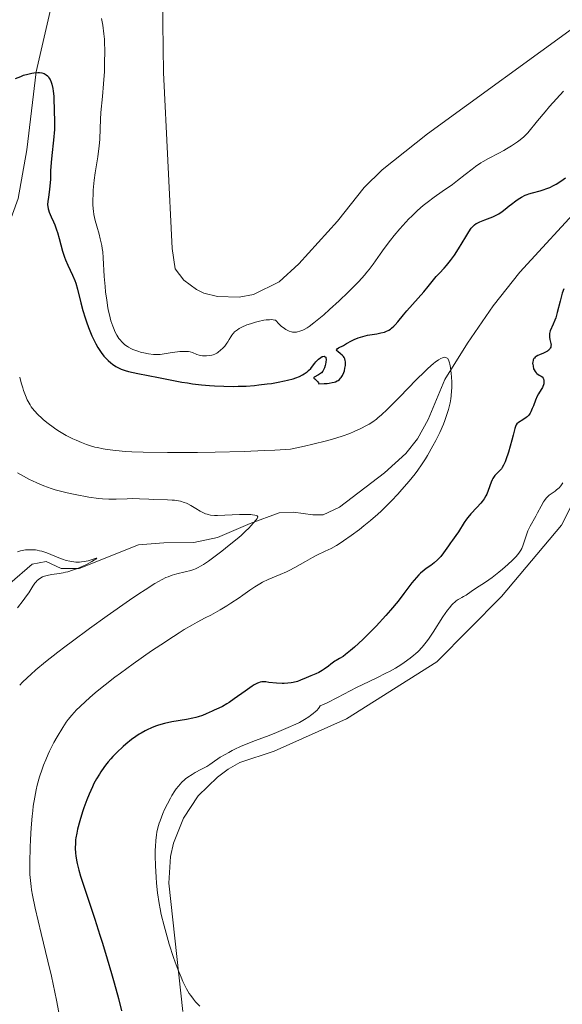
# Model space of a CAD drawing. Units: metres. Extents: x 622261 to 629234, y 4660096 to 4664845.
# Drawn here: x 624585 to 624679, y 4661246 to 4661417 of the extents above; entities that cross this region are included whole.
import ezdxf

# ---------------------------------------------------------------- set-up
doc = ezdxf.new("R2010")
doc.units = ezdxf.units.M
doc.header["$MEASUREMENT"] = 0
doc.linetypes.add('DGN Style 3', pattern=[467.51768, 333.9412, -133.57648])
for name, color, linetype, lineweight in [('Entidades rústicas y varios', 7, 'Continuous', 0), ('Hidrografía', 7, 'Continuous', 0), ('Relieve y altimetría', 7, 'Continuous', 0)]:
    doc.layers.add(name, color=color, linetype=linetype, lineweight=lineweight)

msp = doc.modelspace()

# ---------------------------------------------------------------- linework, layer by layer
at = {"layer": 'Entidades rústicas y varios', "color": 92, "linetype": 'Continuous', "lineweight": 0}
for points in [[(624613.07, 4661371.41, 356.63), (624615.26, 4661369.8, 356.63), (624616.51, 4661369.16, 356.56), (624618.9, 4661368.57, 356.69), (624622.63, 4661368.43, 356.85), (624625.11, 4661368.94, 357.14), (624629.59, 4661371.08, 357.72), (624632.99, 4661374.2, 357.74), (624639.65, 4661381.62, 357.56), (624644.27, 4661387.43, 357.75), (624647.42, 4661390.53, 357.82), (624655.27, 4661396.73, 358.22), (624681.69, 4661415.92, 358.16), (624695.86, 4661424.82, 358.85), (624712.34, 4661430.78, 358.31), (624718.29, 4661433.65, 358.2)], [(624741.27, 4661426.36, 360.11), (624733.98, 4661414.06, 360.05), (624710.19, 4661382.06, 358.38), (624691.26, 4661354.03, 357.79), (624678.48, 4661328.95, 356.99), (624668.08, 4661316.6, 356.32), (624656.88, 4661305.27, 356.64), (624641.26, 4661295.42, 355.83), (624628.67, 4661289.77, 355.43), (624622.75, 4661287.85, 355.94), (624620.73, 4661286.68, 355.81), (624618.85, 4661285.31, 355.69), (624615.55, 4661282.04, 355.38), (624612.98, 4661278.16, 355.61), (624611.27, 4661273.83, 355.58), (624610.75, 4661271.56, 355.31), (624610.42, 4661266.92, 355.17), (624612.88, 4661244.7, 354.33)], [(624609.35, 4661420.27, 358.06), (624609.54, 4661407.4, 357.23), (624611.02, 4661376.88, 356.74), (624611.56, 4661373.38, 356.42), (624613.07, 4661371.41, 356.63)]]:
    msp.add_polyline3d(points, dxfattribs=at)
at = {"layer": 'Hidrografía', "color": 142, "linetype": 'DGN Style 3', "lineweight": 13}
for points in [[(624601.32, 4661443.32, 355.17), (624595.36, 4661435.97, 354.28), (624594.05, 4661433.87, 354.05), (624592.47, 4661429.08, 353.56), (624587.44, 4661407.48, 349.81), (624585.86, 4661394, 348.14), (624584.32, 4661385.55, 346.83), (624581.86, 4661378.69, 345.05), (624579.45, 4661367.85, 342.95), (624577.06, 4661356.29, 339.67), (624574.63, 4661346.69, 338.27), (624572.18, 4661341.57, 337.64), (624568.53, 4661335.48, 337.3), (624564.96, 4661332.17, 335.89), (624563.07, 4661330.01, 335.35), (624562.07, 4661326.82, 334.81)], [(624685.57, 4661388.38, 348.41), (624671.25, 4661372.76, 346.7), (624666.63, 4661366.97, 346.05), (624662.2, 4661360.47, 345.32), (624658.3, 4661354.16, 344.39), (624655.4, 4661347.28, 343.64), (624653.56, 4661343.91, 343.24), (624651.53, 4661341.35, 342.9), (624647.82, 4661338.02, 342.51), (624640.04, 4661332.09, 342.01), (624637.21, 4661330.75, 341.41), (624635.4, 4661330.72, 341.41), (624632.03, 4661331.18, 340.82), (624629.56, 4661331.09, 340.38), (624624.55, 4661329.23, 339.63), (624618.9, 4661326.81, 339.33), (624614.77, 4661325.96, 338.73), (624609.59, 4661325.87, 338.14), (624605.2, 4661325.53, 336.94), (624594.91, 4661321.47, 335.45), (624591.8, 4661321.42, 335.16), (624589.19, 4661322.67, 334.86), (624586.75, 4661322.19, 334.58), (624582.87, 4661318.85, 333.84)]]:
    msp.add_polyline3d(points, dxfattribs=at)
at = {"layer": 'Relieve y altimetría', "color": 36, "linetype": 'Continuous', "lineweight": 0, "flags": 128}
for points, elevation in [([(624598.8, 4661416.75), (624598.99, 4661415.58), (624599.2, 4661414.08), (624599.28, 4661413.16), (624599.32, 4661412.54), (624599.35, 4661411.22), (624599.32, 4661408.87), (624599.27, 4661407.55), (624599.13, 4661405.43), (624598.94, 4661403.23), (624598.68, 4661400.43), (624598.59, 4661399.21), (624598.54, 4661397.66), (624598.47, 4661395.75), (624598.38, 4661394.68), (624598.13, 4661392.77), (624597.7, 4661390.01), (624597.52, 4661388.7), (624597.35, 4661387), (624597.3, 4661386.05), (624597.28, 4661385.49), (624597.28, 4661384.53), (624597.32, 4661383.74), (624597.36, 4661383.37), (624597.45, 4661382.79), (624597.7, 4661381.71), (624597.96, 4661380.78), (624598.35, 4661379.34), (624598.55, 4661378.57), (624598.81, 4661377.42), (624598.91, 4661376.87), (624598.99, 4661376.33), (624599.09, 4661375.29), (624599.23, 4661372.03), (624599.38, 4661370.28), (624599.48, 4661369.35), (624599.67, 4661367.96), (624599.89, 4661366.63), (624600.01, 4661366), (624600.14, 4661365.41), (624600.41, 4661364.35), (624600.72, 4661363.41), (624600.94, 4661362.86), (624601.1, 4661362.51), (624601.43, 4661361.88), (624601.79, 4661361.31), (624601.98, 4661361.05), (624602.3, 4661360.69), (624602.65, 4661360.36), (624602.84, 4661360.2), (624603.25, 4661359.91), (624603.47, 4661359.77), (624603.84, 4661359.58), (624604.23, 4661359.39), (624605.08, 4661359.07), (624605.69, 4661358.89), (624606.1, 4661358.79), (624606.91, 4661358.63), (624607.79, 4661358.53), (624608.2, 4661358.51), (624608.96, 4661358.54), (624609.66, 4661358.62)], 355), ([(624672.23, 4661396.47), (624672.67, 4661396.94), (624674.34, 4661399.02), (624675.66, 4661400.58), (624676.42, 4661401.46), (624677.64, 4661402.82), (624678.85, 4661404.12)], 355), ([(624609.66, 4661358.62), (624611.01, 4661358.86), (624611.92, 4661358.99), (624612.36, 4661359.03), (624613.01, 4661359.06), (624613.6, 4661359.05), (624613.87, 4661359.02), (624614.12, 4661358.97), (624614.56, 4661358.84), (624615.31, 4661358.53), (624615.68, 4661358.4), (624615.87, 4661358.35), (624616.28, 4661358.29), (624616.69, 4661358.28), (624616.96, 4661358.28), (624617.47, 4661358.32), (624617.91, 4661358.4), (624618.12, 4661358.46), (624618.43, 4661358.58), (624618.76, 4661358.77), (624618.94, 4661358.89), (624619.46, 4661359.3), (624619.73, 4661359.55), (624620.14, 4661359.99), (624620.51, 4661360.47), (624620.68, 4661360.73), (624620.89, 4661361.09), (624621.18, 4661361.59), (624621.35, 4661361.85), (624621.66, 4661362.23), (624621.85, 4661362.42), (624622.32, 4661362.81), (624622.61, 4661363), (624623.12, 4661363.28), (624623.95, 4661363.63), (624624.58, 4661363.86), (624625.45, 4661364.12), (624625.9, 4661364.24), (624626.88, 4661364.44), (624627.34, 4661364.5), (624627.91, 4661364.55), (624628.17, 4661364.56), (624628.51, 4661364.54), (624628.8, 4661364.49), (624628.92, 4661364.45), (624629.57, 4661363.75), (624629.98, 4661363.38), (624630.24, 4661363.17), (624630.72, 4661362.84), (624631.06, 4661362.66), (624631.28, 4661362.57), (624631.68, 4661362.45), (624631.87, 4661362.41), (624632.22, 4661362.39), (624632.55, 4661362.41), (624632.75, 4661362.45), (624633.12, 4661362.54), (624633.67, 4661362.73), (624633.92, 4661362.85), (624634.41, 4661363.13), (624634.76, 4661363.36), (624635.58, 4661363.99), (624637.29, 4661365.41), (624638.31, 4661366.3), (624639.98, 4661367.82), (624641.52, 4661369.3), (624642.28, 4661370.06), (624643.36, 4661371.19), (624644.33, 4661372.26), (624644.76, 4661372.77), (624645.15, 4661373.25), (624645.83, 4661374.15), (624647.07, 4661375.92), (624647.76, 4661376.89), (624648.87, 4661378.35), (624649.5, 4661379.13), (624650.49, 4661380.31), (624651.52, 4661381.46), (624652.04, 4661382), (624652.55, 4661382.51), (624653.56, 4661383.46), (624654.55, 4661384.32), (624655.19, 4661384.84), (624656.45, 4661385.8), (624657.82, 4661386.76), (624659.61, 4661388), (624660.49, 4661388.64), (624661.82, 4661389.69), (624663.01, 4661390.63), (624663.61, 4661391.08), (624664.5, 4661391.7), (624664.95, 4661391.98), (624665.84, 4661392.49), (624667.63, 4661393.41), (624668.52, 4661393.88), (624668.96, 4661394.13), (624669.82, 4661394.66), (624670.89, 4661395.38), (624671.36, 4661395.73), (624671.97, 4661396.24), (624672.23, 4661396.47)], 355), ([(624610.21, 4661341.52), (624615.43, 4661341.53), (624618.48, 4661341.57), (624623.48, 4661341.71), (624627.01, 4661341.86), (624628.82, 4661341.96), (624631.55, 4661342.13), (624633.97, 4661342.64), (624635.38, 4661342.96), (624637.78, 4661343.56), (624638.79, 4661343.84), (624640.49, 4661344.37), (624641.82, 4661344.85), (624642.54, 4661345.15), (624643.73, 4661345.71), (624644.71, 4661346.22), (624645.16, 4661346.47), (624645.8, 4661346.87), (624646.42, 4661347.33), (624646.74, 4661347.58), (624647.24, 4661348), (624648.36, 4661349.04), (624649, 4661349.67), (624650.42, 4661351.11), (624653.39, 4661354.19), (624654.73, 4661355.53), (624655.33, 4661356.09), (624656.34, 4661356.98), (624656.63, 4661357.21), (624657.16, 4661357.58), (624657.6, 4661357.84), (624657.85, 4661357.95), (624658.01, 4661357.99), (624658.28, 4661358.03), (624658.47, 4661358), (624658.58, 4661357.96), (624658.77, 4661357.8), (624658.85, 4661357.69), (624658.99, 4661357.42), (624659.1, 4661357.09), (624659.16, 4661356.83), (624659.26, 4661356.24), (624659.39, 4661355.21), (624659.44, 4661354.64), (624659.48, 4661353.72), (624659.48, 4661352.75), (624659.46, 4661352.25), (624659.38, 4661351.33), (624659.32, 4661350.86), (624659.19, 4661350.13), (624658.92, 4661348.98), (624658.53, 4661347.75), (624658.29, 4661347.1), (624658.02, 4661346.42), (624657.4, 4661345.02), (624656.7, 4661343.61), (624656.22, 4661342.69), (624655.26, 4661341), (624654.92, 4661340.44), (624654.26, 4661339.42), (624653.59, 4661338.47), (624653.12, 4661337.85), (624652.07, 4661336.56), (624650.82, 4661335.11), (624650.12, 4661334.33), (624649.01, 4661333.15), (624647.84, 4661331.98), (624647.24, 4661331.4), (624646.64, 4661330.84), (624645.42, 4661329.78), (624644.23, 4661328.81), (624643.47, 4661328.21), (624642.07, 4661327.16), (624640.74, 4661326.22), (624639.97, 4661325.72), (624639.49, 4661325.43), (624638.57, 4661324.92), (624637.54, 4661324.42), (624636.11, 4661323.75), (624635.34, 4661323.36), (624634.11, 4661322.65), (624632.3, 4661321.61), (624631.32, 4661321.1), (624630.81, 4661320.87), (624629.76, 4661320.42), (624627.68, 4661319.53), (624626.7, 4661319.06), (624626.23, 4661318.81), (624625.35, 4661318.27), (624624.48, 4661317.68), (624623.27, 4661316.83), (624622.63, 4661316.38), (624621.21, 4661315.45), (624620.47, 4661314.98), (624619.35, 4661314.3), (624617.74, 4661313.38), (624616.74, 4661312.87), (624615.35, 4661312.15), (624614.54, 4661311.71), (624613.09, 4661310.86), (624612.22, 4661310.32)], 345), ([(624584.59, 4661354.59), (624584.85, 4661353.59), (624585.11, 4661352.75), (624585.27, 4661352.26), (624585.59, 4661351.43), (624585.91, 4661350.68), (624586.07, 4661350.36), (624586.39, 4661349.79), (624586.61, 4661349.45), (624587.11, 4661348.81), (624587.81, 4661348.07), (624588.35, 4661347.56), (624588.73, 4661347.22), (624589.54, 4661346.55), (624590.39, 4661345.91), (624590.83, 4661345.6), (624591.52, 4661345.15), (624592.66, 4661344.49), (624593.78, 4661343.92), (624594.37, 4661343.65), (624595.28, 4661343.27), (624596.2, 4661342.92), (624596.67, 4661342.77), (624597.61, 4661342.49), (624598.08, 4661342.38), (624599.06, 4661342.17), (624599.75, 4661342.05), (624601.23, 4661341.86), (624602.96, 4661341.71), (624604.03, 4661341.65), (624606.01, 4661341.58), (624610.21, 4661341.52)], 345), ([(624584.24, 4661338), (624585.25, 4661337.42), (624586.27, 4661336.88), (624586.79, 4661336.63), (624587.58, 4661336.26), (624588.8, 4661335.75), (624590.07, 4661335.29), (624590.74, 4661335.08), (624591.42, 4661334.89), (624592.81, 4661334.54), (624594.19, 4661334.24), (624596.59, 4661333.8), (624598.28, 4661333.55), (624598.97, 4661333.49), (624600.04, 4661333.46), (624601.32, 4661333.48), (624603.2, 4661333.54), (624604.11, 4661333.56), (624605.38, 4661333.52), (624606.96, 4661333.44), (624607.75, 4661333.4), (624610.24, 4661333.36), (624611.04, 4661333.31), (624611.42, 4661333.27), (624611.78, 4661333.22), (624612.46, 4661333.09), (624613.09, 4661332.9), (624613.49, 4661332.75), (624613.76, 4661332.63), (624614.27, 4661332.38), (624615.11, 4661331.86), (624615.85, 4661331.4), (624616.22, 4661331.19), (624616.78, 4661330.93), (624617.06, 4661330.83), (624617.25, 4661330.78), (624617.65, 4661330.7), (624618.33, 4661330.65), (624618.85, 4661330.64), (624620.16, 4661330.68), (624622.7, 4661330.78), (624623.95, 4661330.79), (624624.67, 4661330.77), (624624.97, 4661330.75), (624625.34, 4661330.69), (624625.61, 4661330.61), (624625.73, 4661330.55), (624625.84, 4661330.39), (624625.76, 4661330.09), (624625.59, 4661329.86), (624625.11, 4661329.34), (624624.28, 4661328.45), (624623.73, 4661327.9), (624623.01, 4661327.22), (624622.56, 4661326.83), (624620.9, 4661325.46), (624619.64, 4661324.47), (624618.02, 4661323.25), (624617.31, 4661322.73), (624616.43, 4661322.13), (624616.06, 4661321.9), (624615.42, 4661321.54), (624615.04, 4661321.36), (624614.79, 4661321.27), (624614.27, 4661321.1), (624613.29, 4661320.86), (624611.81, 4661320.51), (624611.03, 4661320.28), (624610.32, 4661320.02), (624609.93, 4661319.86), (624609.27, 4661319.53), (624608.02, 4661318.82), (624606.33, 4661317.76), (624605.27, 4661317.06), (624603.63, 4661315.94), (624599.78, 4661313.25), (624596.7, 4661311.04), (624593.75, 4661308.87), (624592.4, 4661307.86), (624591.18, 4661306.92), (624589.09, 4661305.27), (624587.42, 4661303.86), (624586.5, 4661303.05), (624585.96, 4661302.56), (624585.04, 4661301.67), (624584.59, 4661301.22)], 340), ([(624678.71, 4661336.27), (624678.5, 4661335.94), (624678.36, 4661335.75), (624678.08, 4661335.43), (624677.66, 4661335.05), (624677.39, 4661334.85), (624676.87, 4661334.51), (624676.39, 4661334.15), (624676.17, 4661333.95), (624675.85, 4661333.61), (624675.55, 4661333.22), (624675.4, 4661333), (624674.95, 4661332.24), (624674.35, 4661331.09), (624674.04, 4661330.49), (624673.07, 4661328.77), (624672.66, 4661327.94), (624672.36, 4661327.11), (624672.03, 4661326.06), (624671.88, 4661325.56), (624671.62, 4661324.93), (624671.45, 4661324.61), (624671.11, 4661324.1), (624670.64, 4661323.53), (624670.34, 4661323.21), (624669.99, 4661322.86), (624669.17, 4661322.11), (624668.27, 4661321.33), (624667.65, 4661320.82), (624666.47, 4661319.9), (624665.34, 4661319.1), (624663.61, 4661317.98), (624662.87, 4661317.48), (624661.95, 4661316.85), (624661.51, 4661316.58), (624661.21, 4661316.43), (624660.8, 4661316.21), (624660.59, 4661316.08), (624660.25, 4661315.84), (624660.07, 4661315.69), (624659.68, 4661315.32), (624659.46, 4661315.09), (624659.12, 4661314.69), (624658.76, 4661314.2), (624657.95, 4661313.05), (624656.24, 4661310.43), (624655.42, 4661309.22), (624655.04, 4661308.7), (624654.33, 4661307.81), (624653.66, 4661307.08), (624653.21, 4661306.66), (624652.9, 4661306.4), (624652.27, 4661305.89), (624651.22, 4661305.14)], 355), ([(624584.23, 4661324.33), (624584.76, 4661324.51), (624585.3, 4661324.62), (624585.6, 4661324.66), (624586.07, 4661324.7), (624586.82, 4661324.7), (624587.35, 4661324.65), (624587.62, 4661324.61), (624588.04, 4661324.53), (624588.45, 4661324.42), (624589.3, 4661324.14), (624591.68, 4661323.16), (624592.02, 4661323.04), (624592.67, 4661322.83), (624593.26, 4661322.69), (624593.62, 4661322.63), (624594.31, 4661322.56), (624594.96, 4661322.55), (624595.28, 4661322.57), (624595.75, 4661322.63), (624596.46, 4661322.79), (624597.17, 4661323.02), (624597.85, 4661323.24), (624597.95, 4661323.26), (624597.79, 4661323.07), (624597.57, 4661322.92), (624597.11, 4661322.64), (624596.17, 4661322.14), (624595.15, 4661321.67), (624594.6, 4661321.45), (624593.76, 4661321.14), (624592.93, 4661320.89), (624592.53, 4661320.78), (624592.15, 4661320.7), (624591.44, 4661320.58), (624590.17, 4661320.41), (624589.6, 4661320.31), (624589.12, 4661320.19), (624588.89, 4661320.11), (624588.56, 4661319.97), (624588.08, 4661319.7), (624587.64, 4661319.35), (624587.44, 4661319.14), (624587.24, 4661318.91), (624586.87, 4661318.39), (624586.16, 4661317.25), (624585.8, 4661316.68), (624585.19, 4661315.87), (624584.23, 4661314.64)], 335), ([(624612.22, 4661310.32), (624611.25, 4661309.69), (624609.04, 4661308.23), (624607.45, 4661307.15), (624604.26, 4661304.91), (624602.06, 4661303.32), (624601.09, 4661302.59), (624599.41, 4661301.3), (624598.04, 4661300.19), (624597.27, 4661299.54), (624596.03, 4661298.45), (624594.99, 4661297.47), (624594.45, 4661296.94), (624593.64, 4661296.06), (624592.98, 4661295.26), (624592.65, 4661294.8), (624592.06, 4661293.92), (624591.07, 4661292.26), (624590.53, 4661291.3), (624589.76, 4661289.8), (624589.53, 4661289.3), (624589.1, 4661288.32), (624588.71, 4661287.35), (624588.48, 4661286.69), (624588.04, 4661285.34), (624587.64, 4661283.9), (624587.45, 4661283.11), (624587.19, 4661281.8), (624586.95, 4661280.29), (624586.85, 4661279.44), (624586.75, 4661278.52), (624586.58, 4661276.54), (624586.46, 4661274.47), (624586.39, 4661273.1), (624586.33, 4661270.57), (624586.34, 4661269.12), (624586.36, 4661268.43), (624586.44, 4661267.41), (624586.57, 4661266.33), (624586.66, 4661265.76), (624586.82, 4661264.82), (624587.29, 4661262.61), (624588.34, 4661258.23), (624589.49, 4661253.43), (624590.1, 4661250.8), (624590.69, 4661248.05), (624590.97, 4661246.65), (624591.38, 4661244.51)], 345), ([(624651.22, 4661305.14), (624650.64, 4661304.76), (624649.71, 4661304.2), (624648.69, 4661303.62), (624648.15, 4661303.34), (624646.4, 4661302.47), (624644.05, 4661301.35), (624642.98, 4661300.82), (624639.68, 4661299.08), (624637.86, 4661298.18), (624636.69, 4661297.63), (624636.52, 4661297.36), (624636.39, 4661297.18), (624636.07, 4661296.82), (624635.89, 4661296.65), (624635.48, 4661296.3), (624635.02, 4661295.95), (624634.68, 4661295.73), (624633.96, 4661295.28), (624633.07, 4661294.79), (624632.45, 4661294.48), (624631.14, 4661293.87), (624629.12, 4661293.03), (624627.81, 4661292.52), (624625.46, 4661291.64), (624624.41, 4661291.24), (624622.86, 4661290.6), (624621.88, 4661290.15), (624621.44, 4661289.92), (624620.84, 4661289.57), (624620.2, 4661289.21), (624619.34, 4661288.74), (624618.94, 4661288.49), (624618.38, 4661288.09), (624617.55, 4661287.49), (624617.01, 4661287.16), (624616, 4661286.63), (624614.98, 4661286.08), (624614.47, 4661285.78), (624613.72, 4661285.29), (624613.36, 4661285.02), (624613.14, 4661284.82), (624612.7, 4661284.42), (624612.1, 4661283.75), (624611.71, 4661283.25), (624611.46, 4661282.9), (624610.98, 4661282.14), (624610.71, 4661281.67), (624610.19, 4661280.69), (624609.71, 4661279.67), (624609.42, 4661279), (624608.93, 4661277.74), (624608.78, 4661277.31), (624608.55, 4661276.52), (624608.38, 4661275.79), (624608.3, 4661275.32), (624608.18, 4661274.34), (624608.11, 4661273.27), (624608.09, 4661272.67), (624608.08, 4661271.67), (624608.12, 4661269.9), (624608.22, 4661267.99), (624608.31, 4661266.93), (624608.49, 4661265.23), (624608.76, 4661263.41), (624608.94, 4661262.46), (624609.14, 4661261.5), (624609.61, 4661259.54), (624610.14, 4661257.6), (624610.52, 4661256.35), (624611.28, 4661254.03), (624611.55, 4661253.25), (624612.07, 4661251.84), (624612.57, 4661250.62), (624612.89, 4661249.89), (624613.11, 4661249.44), (624613.52, 4661248.63), (624613.99, 4661247.83), (624614.23, 4661247.47), (624614.72, 4661246.8), (624615.07, 4661246.39), (624615.31, 4661246.12), (624615.83, 4661245.61)], 355)]:
    msp.add_lwpolyline(points, dxfattribs=dict(at, elevation=elevation))
at = {"layer": 'Relieve y altimetría', "color": 36, "linetype": 'Continuous', "lineweight": 30, "elevation": 350, "flags": 128}
for points in [[(624583.86, 4661406.33), (624584.79, 4661406.71), (624585.27, 4661406.89), (624586, 4661407.11), (624586.71, 4661407.28), (624587.06, 4661407.34), (624587.71, 4661407.4), (624588.02, 4661407.39), (624588.44, 4661407.33), (624588.81, 4661407.21), (624589.03, 4661407.09), (624589.17, 4661407), (624589.41, 4661406.79), (624589.57, 4661406.6), (624589.67, 4661406.47), (624589.85, 4661406.18), (624590.07, 4661405.7), (624590.18, 4661405.35), (624590.35, 4661404.61), (624590.41, 4661404.17), (624590.5, 4661403.29), (624590.53, 4661402.42), (624590.55, 4661401.33), (624590.56, 4661400.84), (624590.65, 4661398.84), (624590.63, 4661398), (624590.61, 4661397.5), (624590.45, 4661395.68), (624590.17, 4661392.97), (624590.06, 4661391.76), (624589.96, 4661390.34), (624589.91, 4661388.92), (624589.87, 4661388.24), (624589.75, 4661387.15), (624589.56, 4661385.71), (624589.49, 4661385.09), (624589.44, 4661384.44), (624589.45, 4661384.16), (624589.51, 4661383.77), (624589.56, 4661383.58), (624589.71, 4661383.15), (624590.07, 4661382.37), (624590.48, 4661381.49), (624590.69, 4661380.98), (624591, 4661380.11), (624591.15, 4661379.63), (624591.43, 4661378.6), (624592.01, 4661376.43), (624592.34, 4661375.4), (624592.53, 4661374.91), (624592.94, 4661374), (624593.77, 4661372.26), (624594.14, 4661371.35), (624594.3, 4661370.87), (624594.6, 4661369.84), (624595.18, 4661367.49), (624595.54, 4661366.15), (624595.93, 4661364.86), (624596.16, 4661364.2), (624596.52, 4661363.2), (624597.11, 4661361.73), (624597.54, 4661360.81), (624597.77, 4661360.37), (624598.11, 4661359.76), (624598.46, 4661359.2), (624598.7, 4661358.86), (624599.18, 4661358.25), (624599.43, 4661357.98), (624599.9, 4661357.49), (624600.37, 4661357.08), (624600.68, 4661356.85), (624601.25, 4661356.46), (624601.85, 4661356.13), (624602.16, 4661355.99), (624602.88, 4661355.76), (624603.46, 4661355.6), (624605.06, 4661355.25), (624608.64, 4661354.51), (624610.7, 4661354.11), (624612.71, 4661353.75), (624613.66, 4661353.59), (624614.53, 4661353.46), (624616.11, 4661353.26), (624617.51, 4661353.14), (624618.36, 4661353.08), (624620, 4661353.02)], [(624656.29, 4661371.45), (624656.78, 4661372.01), (624657.33, 4661372.6), (624658.15, 4661373.47), (624658.59, 4661373.96), (624659.26, 4661374.79), (624659.6, 4661375.25), (624659.95, 4661375.75), (624660.63, 4661376.81), (624661.89, 4661378.91), (624662.42, 4661379.76), (624662.86, 4661380.39), (624663.06, 4661380.64), (624663.19, 4661380.77), (624663.44, 4661381.01), (624663.7, 4661381.19), (624663.89, 4661381.3), (624664.32, 4661381.5), (624665.23, 4661381.84), (624666.15, 4661382.18), (624666.62, 4661382.38), (624667.29, 4661382.71), (624667.61, 4661382.89), (624668.19, 4661383.29), (624668.74, 4661383.71), (624669.45, 4661384.3), (624669.82, 4661384.59), (624670.58, 4661385.16), (624670.97, 4661385.42), (624671.58, 4661385.79), (624672.21, 4661386.1), (624672.52, 4661386.24), (624672.85, 4661386.35), (624673.49, 4661386.55), (624674.81, 4661386.88), (624675.48, 4661387.08), (624675.81, 4661387.2), (624676.48, 4661387.48), (624677.13, 4661387.81), (624677.56, 4661388.04), (624678.39, 4661388.56), (624679.19, 4661389.14)], [(624620, 4661353.02), (624621.64, 4661353), (624622.48, 4661353.01), (624623.82, 4661353.06), (624625.27, 4661353.16), (624626.05, 4661353.24), (624627.51, 4661353.41), (624628.26, 4661353.52), (624629.39, 4661353.71), (624630.49, 4661353.93), (624631.01, 4661354.05), (624632, 4661354.33), (624632.45, 4661354.48), (624633.07, 4661354.72), (624633.6, 4661354.98), (624633.9, 4661355.16), (624634.43, 4661355.54), (624634.65, 4661355.73), (624635.04, 4661356.12), (624635.36, 4661356.51), (624635.74, 4661357), (624635.92, 4661357.22), (624636.2, 4661357.53), (624636.4, 4661357.71), (624636.77, 4661358), (624637.03, 4661358.15), (624637.15, 4661358.19), (624637.36, 4661358.22), (624637.56, 4661358.14), (624637.64, 4661358.03), (624637.67, 4661357.92), (624637.7, 4661357.66), (624637.67, 4661357.19), (624637.61, 4661356.84), (624637.55, 4661356.61), (624637.41, 4661356.18), (624637.32, 4661355.97), (624637.12, 4661355.62), (624636.9, 4661355.35), (624636.74, 4661355.2), (624636.39, 4661354.97), (624635.66, 4661354.62), (624635.55, 4661354.53), (624635.57, 4661354.42), (624635.72, 4661354.3), (624636.03, 4661354.03), (624636.2, 4661353.84), (624636.37, 4661353.6), (624636.44, 4661353.45), (624637.37, 4661353.48), (624637.9, 4661353.52), (624638.21, 4661353.55), (624638.76, 4661353.64), (624639.1, 4661353.73), (624639.3, 4661353.79), (624639.64, 4661353.93), (624639.79, 4661354.02), (624640.03, 4661354.2), (624640.22, 4661354.4), (624640.33, 4661354.55), (624640.52, 4661354.87), (624640.76, 4661355.42), (624640.86, 4661355.71), (624640.97, 4661356.16), (624641.05, 4661356.61), (624641.06, 4661356.84), (624641.05, 4661357.27), (624641.02, 4661357.47), (624640.93, 4661357.75), (624640.81, 4661358), (624640.71, 4661358.15), (624640.47, 4661358.42), (624640.22, 4661358.65), (624639.75, 4661359.01), (624639.59, 4661359.16), (624639.51, 4661359.31), (624639.6, 4661359.48), (624639.85, 4661359.65), (624640.71, 4661360.09), (624641.26, 4661360.4), (624642.09, 4661360.86), (624642.54, 4661361.09), (624643.27, 4661361.4), (624643.66, 4661361.54), (624644.06, 4661361.66), (624644.89, 4661361.85), (624646.49, 4661362.12), (624647.2, 4661362.25), (624647.8, 4661362.41), (624648.07, 4661362.51), (624648.55, 4661362.74), (624648.85, 4661362.93), (624649.05, 4661363.08), (624649.43, 4661363.42), (624649.65, 4661363.65), (624650.11, 4661364.16), (624651.13, 4661365.4), (624651.71, 4661366.1), (624654.62, 4661369.37), (624655.38, 4661370.31), (624656.29, 4661371.45)], [(624678.88, 4661369.9), (624678.64, 4661369.14), (624678.26, 4661367.73), (624677.76, 4661365.78), (624677.49, 4661364.9), (624677.34, 4661364.49), (624677.05, 4661363.78), (624676.56, 4661362.62)], [(624676.56, 4661362.62), (624676.43, 4661362.15), (624676.4, 4661361.93), (624676.42, 4661361.52), (624676.49, 4661361.14), (624676.62, 4661360.67), (624676.66, 4661360.44), (624676.68, 4661360.15), (624676.67, 4661360.01), (624676.63, 4661359.8), (624676.54, 4661359.6), (624676.48, 4661359.5), (624676.32, 4661359.32), (624676.23, 4661359.23), (624676.05, 4661359.1), (624675.85, 4661358.99), (624675.37, 4661358.77), (624674.69, 4661358.48), (624674.37, 4661358.32), (624674.09, 4661358.15), (624673.96, 4661358.06), (624673.81, 4661357.91), (624673.73, 4661357.81), (624673.61, 4661357.58), (624673.57, 4661357.47), (624673.52, 4661357.23), (624673.5, 4661356.98), (624673.51, 4661356.82), (624673.56, 4661356.5), (624673.67, 4661356.05), (624673.76, 4661355.85), (624673.91, 4661355.57), (624674.11, 4661355.33), (624674.22, 4661355.22), (624674.61, 4661354.96), (624674.97, 4661354.75), (624675.12, 4661354.63), (624675.32, 4661354.42), (624675.38, 4661354.29), (624675.46, 4661353.99), (624675.46, 4661353.65), (624675.43, 4661353.42), (624675.39, 4661353.26), (624675.28, 4661352.95), (624675.2, 4661352.78), (624675, 4661352.44), (624674.54, 4661351.73), (624674.31, 4661351.32), (624674, 4661350.61), (624673.62, 4661349.61), (624673.44, 4661349.14), (624673.19, 4661348.59), (624673.05, 4661348.35), (624672.81, 4661348.03), (624672.53, 4661347.73), (624672.37, 4661347.6), (624671.81, 4661347.21), (624671.06, 4661346.73), (624670.77, 4661346.48), (624670.66, 4661346.35), (624670.51, 4661346.07), (624670.39, 4661345.7), (624670.13, 4661344.52), (624669.9, 4661343.65), (624669.31, 4661341.62), (624668.85, 4661340.27), (624668.72, 4661339.92), (624668.47, 4661339.35), (624668.24, 4661338.95), (624668.1, 4661338.73), (624667.78, 4661338.38), (624667.24, 4661337.85), (624666.96, 4661337.55), (624666.7, 4661337.21), (624666.58, 4661337.03), (624666.48, 4661336.83), (624666.29, 4661336.4), (624665.8, 4661334.97), (624665.53, 4661334.33), (624665.37, 4661334.01), (624665.08, 4661333.53), (624664.73, 4661333.04), (624664.53, 4661332.79), (624663.83, 4661332), (624662.79, 4661330.89), (624662.29, 4661330.3), (624662.06, 4661330), (624661.64, 4661329.4), (624660.62, 4661327.77), (624660.18, 4661327.15), (624659.59, 4661326.37), (624659.26, 4661325.91), (624658.9, 4661325.37), (624658.36, 4661324.56), (624658.05, 4661324.14), (624657.56, 4661323.52), (624657.29, 4661323.23), (624657.02, 4661322.95), (624656.43, 4661322.44), (624655.84, 4661321.98), (624655.07, 4661321.43)], [(624655.07, 4661321.43), (624654.72, 4661321.16), (624654.08, 4661320.65), (624653.79, 4661320.37), (624653.34, 4661319.89), (624652.58, 4661318.96), (624651.19, 4661317.09), (624650.17, 4661315.79), (624648.85, 4661314.2), (624648.04, 4661313.29), (624646.38, 4661311.47), (624645.47, 4661310.52), (624644.05, 4661309.12), (624642.63, 4661307.81), (624641.94, 4661307.22), (624641.05, 4661306.52), (624640.63, 4661306.22), (624640.02, 4661305.83), (624639.46, 4661305.52), (624639.2, 4661305.41), (624638.51, 4661304.84), (624638.09, 4661304.51), (624637.34, 4661303.98), (624637.01, 4661303.77), (624636.43, 4661303.44), (624635.92, 4661303.2), (624635.08, 4661302.86), (624634.27, 4661302.51), (624633.26, 4661302.08), (624632.75, 4661301.89), (624632.02, 4661301.7), (624631.64, 4661301.62), (624631.04, 4661301.55), (624630.42, 4661301.51), (624630.09, 4661301.51), (624629.09, 4661301.58), (624627.8, 4661301.72), (624627.24, 4661301.78), (624626.8, 4661301.79), (624626.59, 4661301.78), (624626.29, 4661301.74), (624625.97, 4661301.65), (624625.8, 4661301.58), (624625.23, 4661301.29), (624624.89, 4661301.08), (624623.66, 4661300.21), (624621.79, 4661298.84), (624620.9, 4661298.23), (624620.49, 4661297.98), (624619.74, 4661297.56), (624619.08, 4661297.24), (624618.3, 4661296.9), (624617.95, 4661296.74), (624616.9, 4661296.24), (624616.29, 4661295.99), (624615.54, 4661295.74), (624615.1, 4661295.63), (624614.6, 4661295.52), (624613.48, 4661295.3), (624610.96, 4661294.85), (624609.7, 4661294.57), (624608.65, 4661294.28), (624608.15, 4661294.12), (624607.42, 4661293.84), (624606.7, 4661293.51), (624606.35, 4661293.33), (624605.64, 4661292.94), (624605.28, 4661292.72), (624604.74, 4661292.36), (624604, 4661291.82), (624603, 4661291.03), (624602.51, 4661290.6), (624601.42, 4661289.57), (624600.73, 4661288.85), (624600.4, 4661288.48), (624599.92, 4661287.92), (624599.47, 4661287.36), (624599.19, 4661286.98), (624598.65, 4661286.21), (624598.4, 4661285.82), (624597.92, 4661285.01), (624597.47, 4661284.17), (624597.19, 4661283.59), (624596.64, 4661282.35), (624596.24, 4661281.37), (624595.73, 4661280), (624595.49, 4661279.31), (624595.02, 4661277.75), (624594.63, 4661276.27), (624594.48, 4661275.57), (624594.34, 4661274.78), (624594.29, 4661274.41), (624594.24, 4661273.85), (624594.22, 4661273), (624594.27, 4661272.12), (624594.33, 4661271.65), (624594.46, 4661270.9), (624594.57, 4661270.36), (624594.86, 4661269.17), (624595.15, 4661268.16), (624595.86, 4661265.9)], [(624595.86, 4661265.9), (624597.6, 4661260.67), (624598.51, 4661257.9), (624598.95, 4661256.52), (624599.78, 4661253.81), (624600.53, 4661251.25), (624600.98, 4661249.67), (624601.72, 4661246.92), (624602.25, 4661244.79)]]:
    msp.add_lwpolyline(points, dxfattribs=at)

doc.saveas('drawing.dxf')
